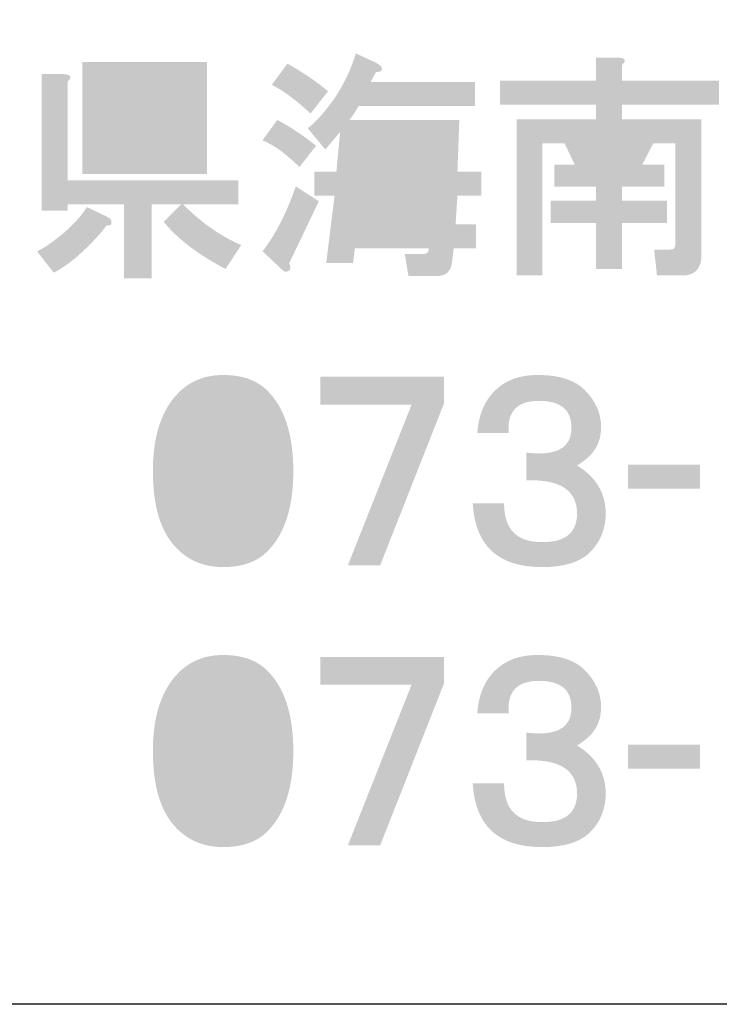
# Model space of a CAD drawing. Extents: x 53 to 243, y -34 to 243.
# Drawn here: x 198 to 209, y -34 to -18 of the extents above; entities that cross this region are included whole.
import ezdxf

# ---------------------------------------------------------------- set-up
doc = ezdxf.new("R2010")
doc.units = 0
doc.layers.add('レイヤー_1', color=160, linetype='Continuous')

# ---------------------------------------------------------------- blocks, each defined once
blk = doc.blocks.new('AI9-BLK119')
at = {"layer": 'レイヤー_1'}
h = blk.add_hatch(color=7, dxfattribs=at)
h.dxf.hatch_style = 2
edge = h.paths.add_edge_path(flags=16)
edge.add_spline(control_points=[(-3.793, 0.362), (-3.793, 0.362), (-3.823, -0.087), (-3.823, -0.087), (-3.823, -0.087), (-3.449, -0.087), (-3.449, -0.087), (-3.449, -0.087), (-3.434, 0.362), (-3.434, 0.362), (-3.434, 0.362), (-3.793, 0.362), (-3.793, 0.362)], knot_values=[0, 0, 0, 0, 1, 1, 1, 2, 2, 2, 3, 3, 3, 4, 4, 4, 4], degree=3, periodic=0)
edge = h.paths.add_edge_path(flags=16)
edge.add_spline(control_points=[(-3.853, -0.476), (-3.853, -0.476), (-3.898, -0.94), (-3.898, -0.94), (-3.898, -0.94), (-3.479, -0.94), (-3.479, -0.94), (-3.479, -0.94), (-3.449, -0.476), (-3.449, -0.476), (-3.449, -0.476), (-3.853, -0.476), (-3.853, -0.476)], knot_values=[0, 0, 0, 0, 1, 1, 1, 2, 2, 2, 3, 3, 3, 4, 4, 4, 4], degree=3, periodic=0)
edge = h.paths.add_edge_path(flags=16)
edge.add_spline(control_points=[(-4.556, 0.362), (-4.556, 0.362), (-4.601, -0.087), (-4.601, -0.087), (-4.601, -0.087), (-4.212, -0.087), (-4.212, -0.087), (-4.212, -0.087), (-4.182, 0.362), (-4.182, 0.362), (-4.182, 0.362), (-4.556, 0.362), (-4.556, 0.362)], knot_values=[0, 0, 0, 0, 1, 1, 1, 2, 2, 2, 3, 3, 3, 4, 4, 4, 4], degree=3, periodic=0)
edge = h.paths.add_edge_path(flags=16)
edge.add_spline(control_points=[(-4.616, -0.476), (-4.616, -0.476), (-4.661, -0.94), (-4.661, -0.94), (-4.661, -0.94), (-4.287, -0.94), (-4.287, -0.94), (-4.287, -0.94), (-4.242, -0.476), (-4.242, -0.476), (-4.242, -0.476), (-4.616, -0.476), (-4.616, -0.476)], knot_values=[0, 0, 0, 0, 1, 1, 1, 2, 2, 2, 3, 3, 3, 4, 4, 4, 4], degree=3, periodic=0)
edge = h.paths.add_edge_path()
edge.add_spline(control_points=[(-4.362, 1.678), (-4.282, 1.628), (-4.252, 1.588), (-4.272, 1.558), (-4.282, 1.538), (-4.312, 1.528), (-4.362, 1.528), (-4.392, 1.479), (-4.421, 1.424), (-4.451, 1.364), (-4.451, 1.364), (-2.761, 1.364), (-2.761, 1.364), (-2.761, 1.364), (-2.761, 0.975), (-2.761, 0.975), (-2.761, 0.975), (-4.646, 0.975), (-4.646, 0.975), (-4.696, 0.885), (-4.746, 0.81), (-4.796, 0.751), (-4.796, 0.751), (-3.015, 0.751), (-3.015, 0.751), (-3.015, 0.751), (-3.045, -0.087), (-3.045, -0.087), (-3.045, -0.087), (-2.656, -0.087), (-2.656, -0.087), (-2.656, -0.087), (-2.656, -0.476), (-2.656, -0.476), (-2.656, -0.476), (-3.045, -0.476), (-3.045, -0.476), (-3.045, -0.476), (-3.075, -0.94), (-3.075, -0.94), (-3.075, -0.94), (-2.746, -0.94), (-2.746, -0.94), (-2.746, -0.94), (-2.746, -1.329), (-2.746, -1.329), (-2.746, -1.329), (-3.105, -1.329), (-3.105, -1.329), (-3.105, -1.329), (-3.135, -1.568), (-3.135, -1.568), (-3.155, -1.708), (-3.235, -1.777), (-3.374, -1.777), (-3.374, -1.777), (-3.838, -1.777), (-3.838, -1.777), (-3.838, -1.777), (-3.898, -1.419), (-3.898, -1.419), (-3.898, -1.419), (-3.584, -1.419), (-3.584, -1.419), (-3.534, -1.419), (-3.509, -1.389), (-3.509, -1.329), (-3.509, -1.329), (-4.706, -1.329), (-4.706, -1.329), (-4.706, -1.329), (-4.736, -1.568), (-4.736, -1.568), (-4.736, -1.568), (-5.17, -1.568), (-5.17, -1.568), (-5.17, -1.568), (-5.035, -0.476), (-5.035, -0.476), (-5.035, -0.476), (-5.364, -0.476), (-5.364, -0.476), (-5.364, -0.476), (-5.364, -0.087), (-5.364, -0.087), (-5.364, -0.087), (-5.005, -0.087), (-5.005, -0.087), (-5.005, -0.087), (-4.945, 0.556), (-4.945, 0.556), (-4.945, 0.556), (-5.185, 0.272), (-5.185, 0.272), (-5.185, 0.272), (-5.469, 0.616), (-5.469, 0.616), (-5.379, 0.686), (-5.294, 0.77), (-5.214, 0.87), (-4.975, 1.149), (-4.8, 1.469), (-4.691, 1.828), (-4.691, 1.828), (-4.362, 1.678), (-4.362, 1.678), (-4.362, 1.678), (-4.362, 1.678), (-4.362, 1.678)], knot_values=[0, 0, 0, 0, 1, 1, 1, 2, 2, 2, 3, 3, 3, 4, 4, 4, 5, 5, 5, 6, 6, 6, 7, 7, 7, 8, 8, 8, 9, 9, 9, 10, 10, 10, 11, 11, 11, 12, 12, 12, 13, 13, 13, 14, 14, 14, 15, 15, 15, 16, 16, 16, 17, 17, 17, 18, 18, 18, 19, 19, 19, 20, 20, 20, 21, 21, 21, 22, 22, 22, 23, 23, 23, 24, 24, 24, 25, 25, 25, 26, 26, 26, 27, 27, 27, 28, 28, 28, 29, 29, 29, 30, 30, 30, 31, 31, 31, 32, 32, 32, 33, 33, 33, 34, 34, 34, 35, 35, 35, 36, 36, 36, 36], degree=3, periodic=0)
edge = h.paths.add_edge_path()
edge.add_spline(control_points=[(-5.798, 1.663), (-5.549, 1.524), (-5.329, 1.374), (-5.14, 1.215), (-5.14, 1.215), (-5.424, 0.855), (-5.424, 0.855), (-5.673, 1.085), (-5.883, 1.239), (-6.052, 1.319), (-6.052, 1.319), (-5.798, 1.663), (-5.798, 1.663), (-5.798, 1.663), (-5.798, 1.663), (-5.798, 1.663)], knot_values=[0, 0, 0, 0, 1, 1, 1, 2, 2, 2, 3, 3, 3, 4, 4, 4, 5, 5, 5, 5], degree=3, periodic=0)
edge = h.paths.add_edge_path()
edge.add_spline(control_points=[(-5.768, -1.568), (-5.738, -1.648), (-5.748, -1.693), (-5.798, -1.703), (-5.828, -1.713), (-5.858, -1.703), (-5.888, -1.673), (-5.888, -1.673), (-6.202, -1.374), (-6.202, -1.374), (-6.152, -1.314), (-6.102, -1.244), (-6.052, -1.164), (-5.903, -0.925), (-5.773, -0.646), (-5.663, -0.326), (-5.663, -0.326), (-5.289, -0.566), (-5.289, -0.566), (-5.289, -0.566), (-5.768, -1.568), (-5.768, -1.568)], knot_values=[0, 0, 0, 0, 1, 1, 1, 2, 2, 2, 3, 3, 3, 4, 4, 4, 5, 5, 5, 6, 6, 6, 7, 7, 7, 7], degree=3, periodic=0)
edge = h.paths.add_edge_path()
edge.add_spline(control_points=[(-5.603, -0.012), (-5.663, 0.047), (-5.718, 0.097), (-5.768, 0.137), (-5.898, 0.257), (-6.042, 0.352), (-6.202, 0.422), (-6.202, 0.422), (-5.962, 0.751), (-5.962, 0.751), (-5.753, 0.641), (-5.544, 0.501), (-5.334, 0.332), (-5.334, 0.332), (-5.603, -0.012), (-5.603, -0.012)], knot_values=[0, 0, 0, 0, 1, 1, 1, 2, 2, 2, 3, 3, 3, 4, 4, 4, 5, 5, 5, 5], degree=3, periodic=0)
h = blk.add_hatch(color=7, dxfattribs=at)
h.dxf.hatch_style = 2
edge = h.paths.add_edge_path(flags=16)
edge.add_spline(control_points=[(-0.876, 0.371), (-0.876, 0.371), (-0.711, 0.027), (-0.711, 0.027), (-0.711, 0.027), (-0.472, 0.027), (-0.472, 0.027), (-0.472, 0.027), (-0.308, 0.371), (-0.308, 0.371), (-0.308, 0.371), (-0.876, 0.371), (-0.876, 0.371)], knot_values=[0, 0, 0, 0, 1, 1, 1, 2, 2, 2, 3, 3, 3, 4, 4, 4, 4], degree=3, periodic=0)
edge = h.paths.add_edge_path()
edge.add_spline(control_points=[(-0.442, 1.762), (-0.323, 1.752), (-0.303, 1.712), (-0.382, 1.643), (-0.382, 1.643), (-0.382, 1.389), (-0.382, 1.389), (-0.382, 1.389), (1.188, 1.389), (1.188, 1.389), (1.188, 1.389), (1.188, 1), (1.188, 1), (1.188, 1), (-0.382, 1), (-0.382, 1), (-0.382, 1), (-0.382, 0.76), (-0.382, 0.76), (-0.382, 0.76), (0.904, 0.76), (0.904, 0.76), (0.904, 0.76), (0.904, -1.454), (0.904, -1.454), (0.904, -1.494), (0.899, -1.534), (0.889, -1.574), (0.849, -1.703), (0.754, -1.768), (0.605, -1.768), (0.605, -1.768), (0.186, -1.768), (0.186, -1.768), (0.186, -1.768), (0.141, -1.349), (0.141, -1.349), (0.141, -1.349), (0.395, -1.349), (0.395, -1.349), (0.435, -1.349), (0.46, -1.339), (0.47, -1.319), (0.48, -1.299), (0.485, -1.275), (0.485, -1.245), (0.485, -1.245), (0.485, 0.371), (0.485, 0.371), (0.485, 0.371), (0.126, 0.371), (0.126, 0.371), (0.126, 0.371), (-0.053, 0.027), (-0.053, 0.027), (-0.053, 0.027), (0.306, 0.027), (0.306, 0.027), (0.306, 0.027), (0.306, -0.332), (0.306, -0.332), (0.306, -0.332), (-0.382, -0.332), (-0.382, -0.332), (-0.382, -0.332), (-0.382, -0.556), (-0.382, -0.556), (-0.382, -0.556), (0.351, -0.556), (0.351, -0.556), (0.351, -0.556), (0.351, -0.916), (0.351, -0.916), (0.351, -0.916), (-0.382, -0.916), (-0.382, -0.916), (-0.382, -0.916), (-0.382, -1.663), (-0.382, -1.663), (-0.382, -1.663), (-0.801, -1.663), (-0.801, -1.663), (-0.801, -1.663), (-0.801, -0.916), (-0.801, -0.916), (-0.801, -0.916), (-1.534, -0.916), (-1.534, -0.916), (-1.534, -0.916), (-1.534, -0.556), (-1.534, -0.556), (-1.534, -0.556), (-0.801, -0.556), (-0.801, -0.556), (-0.801, -0.556), (-0.801, -0.332), (-0.801, -0.332), (-0.801, -0.332), (-1.475, -0.332), (-1.475, -0.332), (-1.475, -0.332), (-1.475, 0.027), (-1.475, 0.027), (-1.475, 0.027), (-1.145, 0.027), (-1.145, 0.027), (-1.145, 0.027), (-1.31, 0.371), (-1.31, 0.371), (-1.31, 0.371), (-1.669, 0.371), (-1.669, 0.371), (-1.669, 0.371), (-1.669, -1.768), (-1.669, -1.768), (-1.669, -1.768), (-2.088, -1.768), (-2.088, -1.768), (-2.088, -1.768), (-2.088, 0.76), (-2.088, 0.76), (-2.088, 0.76), (-0.801, 0.76), (-0.801, 0.76), (-0.801, 0.76), (-0.801, 1), (-0.801, 1), (-0.801, 1), (-2.357, 1), (-2.357, 1), (-2.357, 1), (-2.357, 1.389), (-2.357, 1.389), (-2.357, 1.389), (-0.801, 1.389), (-0.801, 1.389), (-0.801, 1.389), (-0.801, 1.762), (-0.801, 1.762), (-0.801, 1.762), (-0.442, 1.762), (-0.442, 1.762), (-0.442, 1.762), (-0.442, 1.762), (-0.442, 1.762)], knot_values=[0, 0, 0, 0, 1, 1, 1, 2, 2, 2, 3, 3, 3, 4, 4, 4, 5, 5, 5, 6, 6, 6, 7, 7, 7, 8, 8, 8, 9, 9, 9, 10, 10, 10, 11, 11, 11, 12, 12, 12, 13, 13, 13, 14, 14, 14, 15, 15, 15, 16, 16, 16, 17, 17, 17, 18, 18, 18, 19, 19, 19, 20, 20, 20, 21, 21, 21, 22, 22, 22, 23, 23, 23, 24, 24, 24, 25, 25, 25, 26, 26, 26, 27, 27, 27, 28, 28, 28, 29, 29, 29, 30, 30, 30, 31, 31, 31, 32, 32, 32, 33, 33, 33, 34, 34, 34, 35, 35, 35, 36, 36, 36, 37, 37, 37, 38, 38, 38, 39, 39, 39, 40, 40, 40, 41, 41, 41, 42, 42, 42, 43, 43, 43, 44, 44, 44, 45, 45, 45, 46, 46, 46, 47, 47, 47, 48, 48, 48, 48], degree=3, periodic=0)
h = blk.add_hatch(color=7, dxfattribs=at)
h.dxf.hatch_style = 2
edge = h.paths.add_edge_path(flags=16)
edge.add_spline(control_points=[(-8.7, 0.371), (-8.7, 0.371), (-8.7, 0.207), (-8.7, 0.207), (-8.7, 0.207), (-7.518, 0.207), (-7.518, 0.207), (-7.518, 0.207), (-7.518, 0.371), (-7.518, 0.371), (-7.518, 0.371), (-8.7, 0.371), (-8.7, 0.371)], knot_values=[0, 0, 0, 0, 1, 1, 1, 2, 2, 2, 3, 3, 3, 4, 4, 4, 4], degree=3, periodic=0)
edge = h.paths.add_edge_path(flags=16)
edge.add_spline(control_points=[(-8.7, 0.85), (-8.7, 0.85), (-8.7, 0.73), (-8.7, 0.73), (-8.7, 0.73), (-7.518, 0.73), (-7.518, 0.73), (-7.518, 0.73), (-7.518, 0.85), (-7.518, 0.85), (-7.518, 0.85), (-8.7, 0.85), (-8.7, 0.85)], knot_values=[0, 0, 0, 0, 1, 1, 1, 2, 2, 2, 3, 3, 3, 4, 4, 4, 4], degree=3, periodic=0)
edge = h.paths.add_edge_path(flags=16)
edge.add_spline(control_points=[(-8.7, 1.329), (-8.7, 1.329), (-8.7, 1.209), (-8.7, 1.209), (-8.7, 1.209), (-7.518, 1.209), (-7.518, 1.209), (-7.518, 1.209), (-7.518, 1.329), (-7.518, 1.329), (-7.518, 1.329), (-8.7, 1.329), (-8.7, 1.329)], knot_values=[0, 0, 0, 0, 1, 1, 1, 2, 2, 2, 3, 3, 3, 4, 4, 4, 4], degree=3, periodic=0)
edge = h.paths.add_edge_path()
edge.add_spline(control_points=[(-7.099, -0.122), (-7.099, -0.122), (-9.119, -0.122), (-9.119, -0.122), (-9.119, -0.122), (-9.119, 1.688), (-9.119, 1.688), (-9.119, 1.688), (-7.099, 1.688), (-7.099, 1.688), (-7.099, 1.688), (-7.099, -0.122), (-7.099, -0.122)], knot_values=[0, 0, 0, 0, 1, 1, 1, 2, 2, 2, 3, 3, 3, 4, 4, 4, 4], degree=3, periodic=0)
edge = h.paths.add_edge_path()
edge.add_spline(control_points=[(-9.418, 1.493), (-9.299, 1.483), (-9.279, 1.443), (-9.358, 1.373), (-9.358, 1.373), (-9.358, -0.227), (-9.358, -0.227), (-9.358, -0.227), (-6.591, -0.227), (-6.591, -0.227), (-6.591, -0.227), (-6.591, -0.616), (-6.591, -0.616), (-6.591, -0.616), (-7.488, -0.616), (-7.488, -0.616), (-7.189, -0.916), (-6.875, -1.135), (-6.546, -1.275), (-6.546, -1.275), (-6.8, -1.663), (-6.8, -1.663), (-7.239, -1.434), (-7.573, -1.18), (-7.802, -0.9), (-7.802, -0.9), (-7.518, -0.616), (-7.518, -0.616), (-7.518, -0.616), (-7.997, -0.616), (-7.997, -0.616), (-7.997, -0.616), (-7.997, -1.813), (-7.997, -1.813), (-7.997, -1.813), (-8.446, -1.813), (-8.446, -1.813), (-8.446, -1.813), (-8.446, -0.616), (-8.446, -0.616), (-8.446, -0.616), (-9.358, -0.616), (-9.358, -0.616), (-9.358, -0.616), (-9.358, -0.721), (-9.358, -0.721), (-9.358, -0.721), (-9.777, -0.721), (-9.777, -0.721), (-9.777, -0.721), (-9.777, 1.493), (-9.777, 1.493), (-9.777, 1.493), (-9.418, 1.493), (-9.418, 1.493), (-9.418, 1.493), (-9.418, 1.493), (-9.418, 1.493)], knot_values=[0, 0, 0, 0, 1, 1, 1, 2, 2, 2, 3, 3, 3, 4, 4, 4, 5, 5, 5, 6, 6, 6, 7, 7, 7, 8, 8, 8, 9, 9, 9, 10, 10, 10, 11, 11, 11, 12, 12, 12, 13, 13, 13, 14, 14, 14, 15, 15, 15, 16, 16, 16, 17, 17, 17, 18, 18, 18, 19, 19, 19, 19], degree=3, periodic=0)
edge = h.paths.add_edge_path()
edge.add_spline(control_points=[(-8.73, -0.811), (-8.69, -0.831), (-8.665, -0.85), (-8.655, -0.87), (-8.645, -0.9), (-8.645, -0.926), (-8.655, -0.945), (-8.675, -0.955), (-8.7, -0.96), (-8.73, -0.96), (-8.82, -1.09), (-8.974, -1.255), (-9.194, -1.454), (-9.333, -1.574), (-9.463, -1.663), (-9.583, -1.723), (-9.583, -1.723), (-9.852, -1.379), (-9.852, -1.379), (-9.772, -1.339), (-9.692, -1.289), (-9.613, -1.229), (-9.363, -1.05), (-9.174, -0.86), (-9.044, -0.661), (-9.044, -0.661), (-8.73, -0.811), (-8.73, -0.811), (-8.73, -0.811), (-8.73, -0.811), (-8.73, -0.811)], knot_values=[0, 0, 0, 0, 1, 1, 1, 2, 2, 2, 3, 3, 3, 4, 4, 4, 5, 5, 5, 6, 6, 6, 7, 7, 7, 8, 8, 8, 9, 9, 9, 10, 10, 10, 10], degree=3, periodic=0)
blk = doc.blocks.new('AI9-BLK118')
at = {"layer": 'レイヤー_1', "color": 7}
blk.add_blockref('AI9-BLK119', (0.023427, 0.005512), dxfattribs=at)
blk = doc.blocks.new('AI9-BLK117')
at = {"layer": 'レイヤー_1', "color": 7}
blk.add_blockref('AI9-BLK118', (0, 0), dxfattribs=at)
blk = doc.blocks.new('AI9-BLK116')
at = {"layer": 'レイヤー_1', "color": 7}
blk.add_blockref('AI9-BLK117', (0, 0), dxfattribs=at)
blk = doc.blocks.new('AI9-BLK91')
at = {"layer": 'レイヤー_1', "color": 7}
blk.add_blockref('AI9-BLK116', (-1.869998, 4.535124), dxfattribs=at)
blk = doc.blocks.new('AI9-BLK90')
at = {"layer": 'レイヤー_1'}
h = blk.add_hatch(color=7, dxfattribs=at)
h.dxf.hatch_style = 2
edge = h.paths.add_edge_path(flags=16)
edge.add_spline(control_points=[(0, 1.152), (-0.17, 1.152), (-0.314, 1.092), (-0.434, 0.973), (-0.593, 0.813), (-0.673, 0.489), (-0.673, 0), (-0.673, -0.469), (-0.593, -0.783), (-0.434, -0.942), (-0.294, -1.082), (-0.15, -1.152), (0, -1.152), (0.15, -1.152), (0.294, -1.082), (0.434, -0.942), (0.593, -0.783), (0.673, -0.469), (0.673, 0), (0.673, 0.489), (0.593, 0.813), (0.434, 0.973), (0.314, 1.092), (0.17, 1.152), (0, 1.152), (0, 1.152), (0, 1.152), (0, 1.152)], knot_values=[0, 0, 0, 0, 1, 1, 1, 2, 2, 2, 3, 3, 3, 4, 4, 4, 5, 5, 5, 6, 6, 6, 7, 7, 7, 8, 8, 8, 9, 9, 9, 9], degree=3, periodic=0)
edge = h.paths.add_edge_path()
edge.add_spline(control_points=[(0, 1.556), (0.309, 1.556), (0.549, 1.471), (0.718, 1.302), (0.997, 1.023), (1.137, 0.588), (1.137, 0), (1.137, -0.588), (0.997, -1.022), (0.718, -1.301), (0.549, -1.471), (0.309, -1.556), (0, -1.556), (-0.299, -1.556), (-0.549, -1.456), (-0.748, -1.256), (-1.007, -0.997), (-1.137, -0.578), (-1.137, 0), (-1.137, 0.568), (-0.997, 0.993), (-0.718, 1.272), (-0.529, 1.461), (-0.289, 1.556), (0, 1.556), (0, 1.556), (0, 1.556), (0, 1.556)], knot_values=[0, 0, 0, 0, 1, 1, 1, 2, 2, 2, 3, 3, 3, 4, 4, 4, 5, 5, 5, 6, 6, 6, 7, 7, 7, 8, 8, 8, 9, 9, 9, 9], degree=3, periodic=0)
blk = doc.blocks.new('AI9-BLK89')
at = {"layer": 'レイヤー_1', "color": 7}
blk.add_blockref('AI9-BLK90', (-0.006201, 0.077342), dxfattribs=at)
blk = doc.blocks.new('AI9-BLK88')
at = {"layer": 'レイヤー_1'}
h = blk.add_hatch(color=7, dxfattribs=at)
h.dxf.hatch_style = 2
h.paths.add_polyline_path([(1.002, 1.092), (-0.03, -1.526), (-0.553, -1.526), (0.479, 1.077), (-1.002, 1.077), (-1.002, 1.526), (1.002, 1.526)])
blk = doc.blocks.new('AI9-BLK87')
at = {"layer": 'レイヤー_1', "color": 7}
blk.add_blockref('AI9-BLK88', (-0.007579, 0.077515), dxfattribs=at)
blk = doc.blocks.new('AI9-BLK86')
at = {"layer": 'レイヤー_1', "color": 7}
for name, p in [('AI9-BLK89', (-1.287777, 0)), ('AI9-BLK87', (1.287777, 0))]:
    blk.add_blockref(name, p, dxfattribs=at)
blk = doc.blocks.new('AI9-BLK85')
at = {"layer": 'レイヤー_1'}
h = blk.add_hatch(color=7, dxfattribs=at)
h.dxf.hatch_style = 2
edge = h.paths.add_edge_path()
edge.add_spline(control_points=[(1.002, 0.718), (1.002, 0.568), (0.967, 0.444), (0.897, 0.344), (0.838, 0.255), (0.743, 0.169), (0.613, 0.09), (0.922, -0.1), (1.077, -0.359), (1.077, -0.688), (1.077, -0.937), (0.992, -1.147), (0.823, -1.316), (0.663, -1.476), (0.404, -1.556), (0.045, -1.556), (-0.663, -1.556), (-1.037, -1.212), (-1.077, -0.523), (-1.077, -0.523), (-0.569, -0.523), (-0.569, -0.523), (-0.569, -0.942), (-0.364, -1.152), (0.045, -1.152), (0.254, -1.152), (0.404, -1.107), (0.494, -1.017), (0.573, -0.937), (0.613, -0.828), (0.613, -0.688), (0.613, -0.538), (0.568, -0.419), (0.479, -0.329), (0.349, -0.199), (0.119, -0.14), (-0.21, -0.15), (-0.21, -0.15), (-0.21, 0.299), (-0.21, 0.299), (0.279, 0.239), (0.523, 0.374), (0.523, 0.703), (0.523, 0.993), (0.349, 1.137), (0, 1.137), (-0.359, 1.137), (-0.524, 0.963), (-0.494, 0.614), (-0.494, 0.614), (-1.002, 0.614), (-1.002, 0.614), (-0.983, 0.903), (-0.888, 1.132), (-0.718, 1.302), (-0.549, 1.471), (-0.319, 1.556), (-0.03, 1.556), (0.319, 1.556), (0.573, 1.476), (0.733, 1.317), (0.912, 1.137), (1.002, 0.938), (1.002, 0.718), (1.002, 0.718), (1.002, 0.718), (1.002, 0.718)], knot_values=[0, 0, 0, 0, 1, 1, 1, 2, 2, 2, 3, 3, 3, 4, 4, 4, 5, 5, 5, 6, 6, 6, 7, 7, 7, 8, 8, 8, 9, 9, 9, 10, 10, 10, 11, 11, 11, 12, 12, 12, 13, 13, 13, 14, 14, 14, 15, 15, 15, 16, 16, 16, 17, 17, 17, 18, 18, 18, 19, 19, 19, 20, 20, 20, 21, 21, 21, 22, 22, 22, 22], degree=3, periodic=0)
blk = doc.blocks.new('AI9-BLK84')
at = {"layer": 'レイヤー_1', "color": 7}
blk.add_blockref('AI9-BLK85', (-0.038585, 0.077342), dxfattribs=at)
blk = doc.blocks.new('AI9-BLK83')
at = {"layer": 'レイヤー_1', "color": 7}
blk.add_blockref('AI9-BLK84', (0, 0), dxfattribs=at)
blk = doc.blocks.new('AI9-BLK82')
at = {"layer": 'レイヤー_1', "color": 7}
for name, p in [('AI9-BLK86', (-1.287949, 0)), ('AI9-BLK83', (2.575726, 0))]:
    blk.add_blockref(name, p, dxfattribs=at)
blk = doc.blocks.new('AI9-BLK81')
at = {"layer": 'レイヤー_1'}
h = blk.add_hatch(color=7, dxfattribs=at)
h.dxf.hatch_style = 2
h.paths.add_polyline_path([(0.583, -0.194), (-0.583, -0.194), (-0.583, 0.194), (0.583, 0.194)])
blk = doc.blocks.new('AI9-BLK80')
at = {"layer": 'レイヤー_1', "color": 7}
blk.add_blockref('AI9-BLK81', (-0.007579, -0.012402), dxfattribs=at)
blk = doc.blocks.new('AI9-BLK79')
at = {"layer": 'レイヤー_1', "color": 7}
blk.add_blockref('AI9-BLK80', (0, 0), dxfattribs=at)
blk = doc.blocks.new('AI9-BLK78')
at = {"layer": 'レイヤー_1', "color": 7}
blk.add_blockref('AI9-BLK79', (0, 0), dxfattribs=at)
blk = doc.blocks.new('AI9-BLK46')
at = {"layer": 'レイヤー_1'}
h = blk.add_hatch(color=7, dxfattribs=at)
h.dxf.hatch_style = 2
edge = h.paths.add_edge_path(flags=16)
edge.add_spline(control_points=[(0, 1.152), (-0.17, 1.152), (-0.314, 1.092), (-0.434, 0.972), (-0.593, 0.813), (-0.673, 0.489), (-0.673, 0), (-0.673, -0.469), (-0.593, -0.783), (-0.434, -0.943), (-0.294, -1.082), (-0.15, -1.152), (0, -1.152), (0.15, -1.152), (0.294, -1.082), (0.434, -0.943), (0.593, -0.783), (0.673, -0.469), (0.673, 0), (0.673, 0.489), (0.593, 0.813), (0.434, 0.972), (0.314, 1.092), (0.17, 1.152), (0, 1.152), (0, 1.152), (0, 1.152), (0, 1.152)], knot_values=[0, 0, 0, 0, 1, 1, 1, 2, 2, 2, 3, 3, 3, 4, 4, 4, 5, 5, 5, 6, 6, 6, 7, 7, 7, 8, 8, 8, 9, 9, 9, 9], degree=3, periodic=0)
edge = h.paths.add_edge_path()
edge.add_spline(control_points=[(0, 1.556), (0.309, 1.556), (0.549, 1.471), (0.718, 1.301), (0.997, 1.022), (1.137, 0.588), (1.137, 0), (1.137, -0.588), (0.997, -1.023), (0.718, -1.302), (0.549, -1.471), (0.309, -1.556), (0, -1.556), (-0.299, -1.556), (-0.549, -1.456), (-0.748, -1.257), (-1.007, -0.997), (-1.137, -0.578), (-1.137, 0), (-1.137, 0.568), (-0.997, 0.992), (-0.718, 1.272), (-0.529, 1.461), (-0.289, 1.556), (0, 1.556), (0, 1.556), (0, 1.556), (0, 1.556)], knot_values=[0, 0, 0, 0, 1, 1, 1, 2, 2, 2, 3, 3, 3, 4, 4, 4, 5, 5, 5, 6, 6, 6, 7, 7, 7, 8, 8, 8, 9, 9, 9, 9], degree=3, periodic=0)
blk = doc.blocks.new('AI9-BLK45')
at = {"layer": 'レイヤー_1', "color": 7}
blk.add_blockref('AI9-BLK46', (-0.006201, 0.076309), dxfattribs=at)
blk = doc.blocks.new('AI9-BLK44')
at = {"layer": 'レイヤー_1'}
h = blk.add_hatch(color=7, dxfattribs=at)
h.dxf.hatch_style = 2
h.paths.add_polyline_path([(1.002, 1.092), (-0.03, -1.526), (-0.553, -1.526), (0.479, 1.077), (-1.002, 1.077), (-1.002, 1.526), (1.002, 1.526)])
blk = doc.blocks.new('AI9-BLK43')
at = {"layer": 'レイヤー_1', "color": 7}
blk.add_blockref('AI9-BLK44', (-0.007579, 0.076137), dxfattribs=at)
blk = doc.blocks.new('AI9-BLK42')
at = {"layer": 'レイヤー_1', "color": 7}
for name, p in [('AI9-BLK45', (-1.287777, 0)), ('AI9-BLK43', (1.287777, 0))]:
    blk.add_blockref(name, p, dxfattribs=at)
blk = doc.blocks.new('AI9-BLK41')
at = {"layer": 'レイヤー_1'}
h = blk.add_hatch(color=7, dxfattribs=at)
h.dxf.hatch_style = 2
edge = h.paths.add_edge_path()
edge.add_spline(control_points=[(1.002, 0.718), (1.002, 0.568), (0.967, 0.444), (0.897, 0.344), (0.838, 0.254), (0.743, 0.169), (0.613, 0.09), (0.922, -0.1), (1.077, -0.359), (1.077, -0.688), (1.077, -0.938), (0.992, -1.147), (0.823, -1.317), (0.663, -1.476), (0.404, -1.556), (0.045, -1.556), (-0.663, -1.556), (-1.037, -1.212), (-1.077, -0.524), (-1.077, -0.524), (-0.569, -0.524), (-0.569, -0.524), (-0.569, -0.943), (-0.364, -1.152), (0.045, -1.152), (0.254, -1.152), (0.404, -1.107), (0.494, -1.017), (0.573, -0.938), (0.613, -0.828), (0.613, -0.688), (0.613, -0.539), (0.568, -0.419), (0.479, -0.329), (0.349, -0.199), (0.119, -0.14), (-0.21, -0.15), (-0.21, -0.15), (-0.21, 0.299), (-0.21, 0.299), (0.279, 0.239), (0.523, 0.374), (0.523, 0.703), (0.523, 0.992), (0.349, 1.137), (0, 1.137), (-0.359, 1.137), (-0.524, 0.962), (-0.494, 0.613), (-0.494, 0.613), (-1.002, 0.613), (-1.002, 0.613), (-0.983, 0.903), (-0.888, 1.132), (-0.718, 1.301), (-0.549, 1.471), (-0.319, 1.556), (-0.03, 1.556), (0.319, 1.556), (0.573, 1.476), (0.733, 1.316), (0.912, 1.137), (1.002, 0.937), (1.002, 0.718), (1.002, 0.718), (1.002, 0.718), (1.002, 0.718)], knot_values=[0, 0, 0, 0, 1, 1, 1, 2, 2, 2, 3, 3, 3, 4, 4, 4, 5, 5, 5, 6, 6, 6, 7, 7, 7, 8, 8, 8, 9, 9, 9, 10, 10, 10, 11, 11, 11, 12, 12, 12, 13, 13, 13, 14, 14, 14, 15, 15, 15, 16, 16, 16, 17, 17, 17, 18, 18, 18, 19, 19, 19, 20, 20, 20, 21, 21, 21, 22, 22, 22, 22], degree=3, periodic=0)
blk = doc.blocks.new('AI9-BLK40')
at = {"layer": 'レイヤー_1', "color": 7}
blk.add_blockref('AI9-BLK41', (-0.038585, 0.076309), dxfattribs=at)
blk = doc.blocks.new('AI9-BLK39')
at = {"layer": 'レイヤー_1', "color": 7}
blk.add_blockref('AI9-BLK40', (0, 0), dxfattribs=at)
blk = doc.blocks.new('AI9-BLK38')
at = {"layer": 'レイヤー_1', "color": 7}
for name, p in [('AI9-BLK42', (-1.287949, 0)), ('AI9-BLK39', (2.575726, 0))]:
    blk.add_blockref(name, p, dxfattribs=at)
blk = doc.blocks.new('AI9-BLK37')
at = {"layer": 'レイヤー_1'}
h = blk.add_hatch(color=7, dxfattribs=at)
h.dxf.hatch_style = 2
h.paths.add_polyline_path([(0.583, -0.194), (-0.583, -0.194), (-0.583, 0.194), (0.583, 0.194)])
blk = doc.blocks.new('AI9-BLK36')
at = {"layer": 'レイヤー_1', "color": 7}
blk.add_blockref('AI9-BLK37', (-0.007579, -0.013436), dxfattribs=at)
blk = doc.blocks.new('AI9-BLK35')
at = {"layer": 'レイヤー_1', "color": 7}
blk.add_blockref('AI9-BLK36', (0, 0), dxfattribs=at)
blk = doc.blocks.new('AI9-BLK34')
at = {"layer": 'レイヤー_1', "color": 7}
blk.add_blockref('AI9-BLK35', (0, 0), dxfattribs=at)
blk = doc.blocks.new('AI9-BLK2')
at = {"layer": 'レイヤー_1', "color": 7}
for name, p in [('AI9-BLK82', (-15.356685, 2.267562)), ('AI9-BLK78', (-10.792451, 2.267562)), ('AI9-BLK38', (-15.356685, -2.267562)), ('AI9-BLK34', (-10.792451, -2.267562))]:
    blk.add_blockref(name, p, dxfattribs=at)

msp = doc.modelspace()

# ---------------------------------------------------------------- linework, layer by layer
at = {"layer": 'レイヤー_1', "color": 29}
msp.add_lwpolyline([(243.392, -33.608), (53.392, -33.608), (53.392, 243.392), (243.392, 243.392)], close=True, dxfattribs=at)

# ---------------------------------------------------------------- block references
at = {"layer": 'レイヤー_1', "color": 7}
for name, p in [('AI9-BLK91', (209.806, -24.573)), ('AI9-BLK2', (219.058, -27.314))]:
    msp.add_blockref(name, p, dxfattribs=at)

doc.saveas('drawing.dxf')
